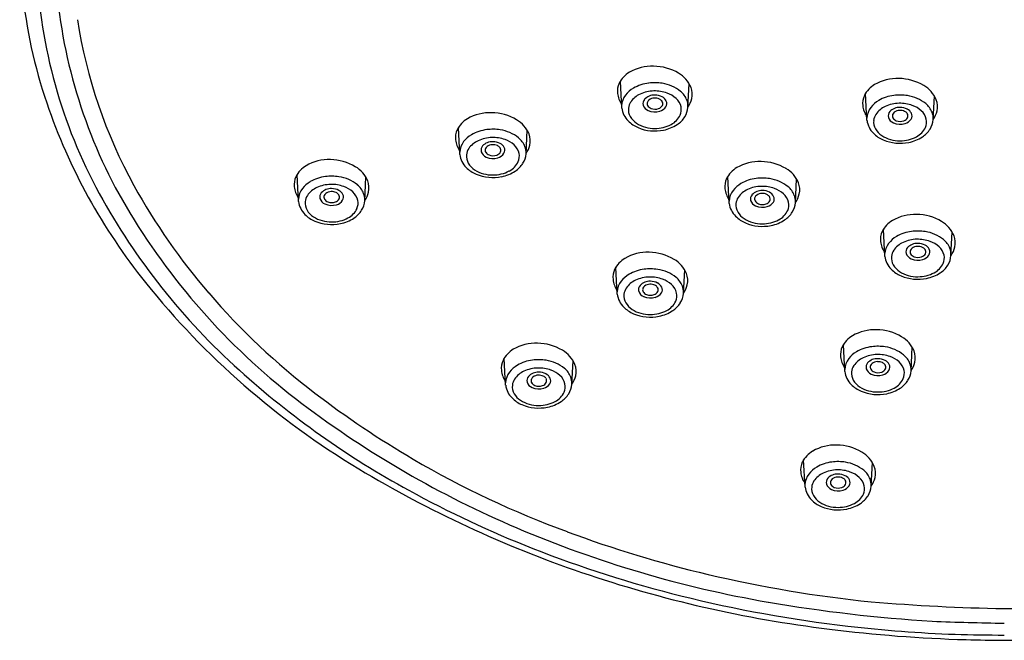
# Model space of a CAD drawing. Extents: x 4885.5 to 4892, y -1.4 to 15.4.
# Drawn here: x 4886.5 to 4888.8, y 9.6 to 11 of the extents above; entities that cross this region are included whole.
import ezdxf

# ---------------------------------------------------------------- set-up
doc = ezdxf.new("R2010")
doc.units = 0
doc.header["$LTSCALE"] = 0.64311
doc.layers.get('0').update_dxf_attribs({"color": 255, "linetype": 'CONTINUOUS'})

msp = doc.modelspace()

# ---------------------------------------------------------------- linework, layer by layer
for p, q in [((4887.8892, 10.8038), (4887.8861, 10.8652)), ((4888.0393, 10.8054), (4888.0419, 10.859)), ((4888.4452, 10.7759), (4888.4421, 10.8373)), ((4888.5953, 10.7775), (4888.598, 10.8311)), ((4887.522, 10.6982), (4887.5188, 10.7597)), ((4887.6721, 10.6999), (4887.6747, 10.7535)), ((4887.1563, 10.5918), (4887.1531, 10.6533)), ((4887.3064, 10.5934), (4887.309, 10.6471)), ((4888.1328, 10.5875), (4888.1297, 10.6489)), ((4888.283, 10.5891), (4888.2856, 10.6427)), ((4888.4855, 10.4675), (4888.4824, 10.5289)), ((4888.6356, 10.4691), (4888.6383, 10.5227)), ((4887.879, 10.3817), (4887.8759, 10.4431)), ((4888.0291, 10.3833), (4888.0318, 10.4369)), ((4888.395, 10.206), (4888.3919, 10.2674)), ((4888.5451, 10.2076), (4888.5477, 10.2612)), ((4887.6259, 10.1754), (4887.6228, 10.2368)), ((4887.776, 10.177), (4887.7787, 10.2306)), ((4888.3047, 9.9443), (4888.3015, 10.0057)), ((4888.4548, 9.9459), (4888.4574, 9.9995))]:
    msp.add_line(p, q)
for centre, radius, start, end in [((4887.6765, 11.1864), 1.1525, 172.8255, 198.7805), ((4887.728, 11.1692), 1.1663, 182.4127, 208.6505), ((4887.7773, 11.1746), 1.1737, 185.327, 211.2229), ((4887.7746, 11.1756), 1.1327, 188.6983, 208.9072), ((4887.9582, 10.7957), 0.1032, 88.1993, 120.0579), ((4887.9602, 10.7868), 0.112, 58.9928, 89.3797), ((4887.9365, 10.8336), 0.0595, 120.189, 153.6571), ((4887.9838, 10.8244), 0.0677, 22.841, 59.72), ((4887.9211, 10.8422), 0.0419, 154.8685, 186.8658), ((4887.9616, 10.7696), 0.0916, 97.1706, 120.0359), ((4887.9641, 10.7493), 0.112, 81.4307, 97.1706), ((4887.9678, 10.7736), 0.0874, 51.2558, 81.4307), ((4888.005, 10.8351), 0.044, 346.9795, 20.7348), ((4888.4925, 10.8057), 0.0595, 120.189, 153.6571), ((4888.5142, 10.7678), 0.1032, 88.1993, 120.0579), ((4888.5162, 10.7589), 0.112, 58.9928, 89.3797), ((4888.5398, 10.7965), 0.0677, 22.841, 59.72), ((4887.9346, 10.8438), 0.0555, 186.8658, 214.3638), ((4887.9318, 10.8069), 0.043, 142.1756, 177.2401), ((4887.9465, 10.7955), 0.0616, 120.0359, 142.1756), ((4887.9516, 10.7888), 0.051, 114.2717, 145.8648), ((4887.9635, 10.7643), 0.0783, 91.1186, 114.8506), ((4887.963, 10.8025), 0.0307, 87.8723, 136.5013), ((4887.9644, 10.7612), 0.0814, 70.2233, 91.6975), ((4887.9644, 10.798), 0.0351, 62.5827, 90.4196), ((4887.9707, 10.81), 0.0216, 27.2145, 62.5827), ((4887.9712, 10.7802), 0.0612, 47.9601, 70.2233), ((4887.9935, 10.8057), 0.0462, 20.7992, 51.2558), ((4888.4771, 10.8143), 0.0419, 154.8685, 186.8658), ((4888.5176, 10.7417), 0.0916, 97.1706, 120.0359), ((4888.5201, 10.7214), 0.112, 81.4307, 97.1706), ((4888.5238, 10.7457), 0.0874, 51.2558, 81.4307), ((4887.8564, 11.2488), 1.3429, 198.8313, 218.7586), ((4887.9371, 10.7995), 0.0331, 147.1521, 172.9518), ((4887.9517, 10.814), 0.0145, 138.7006, 194.3538), ((4887.957, 10.817), 0.0204, 198.8274, 246.9903), ((4887.9558, 10.8139), 0.00916, 156.7395, 209.7442), ((4887.9584, 10.8126), 0.0121, 128.4601, 156.0491), ((4887.9608, 10.8173), 0.0152, 211.2867, 249.7811), ((4887.9636, 10.8055), 0.0209, 91.4373, 127.4699), ((4887.9644, 10.8029), 0.0235, 64.6475, 93.1327), ((4887.968, 10.817), 0.015, 288.3473, 331.4833), ((4887.9681, 10.8105), 0.0151, 35.3332, 64.9695), ((4887.9685, 10.8205), 0.0249, 286.1058, 326.3702), ((4887.9728, 10.8138), 0.00927, 334.419, 35.4612), ((4887.9784, 10.8139), 0.013, 326.3702, 27.2145), ((4887.987, 10.7977), 0.0377, 13.3093, 47.9601), ((4887.9936, 10.8001), 0.0306, 336.4963, 11.8106), ((4887.9987, 10.8077), 0.0407, 359.6013, 20.7992), ((4887.9967, 10.8368), 0.0525, 324.2914, 347.2363), ((4888.4906, 10.8159), 0.0555, 186.8658, 214.3638), ((4888.5026, 10.7676), 0.0616, 120.0359, 142.1756), ((4888.5076, 10.7609), 0.051, 114.2717, 145.8648), ((4888.5195, 10.7364), 0.0783, 91.1186, 114.8506), ((4888.5204, 10.7333), 0.0814, 70.2233, 91.6975), ((4888.5272, 10.7523), 0.0612, 47.9601, 70.2233), ((4888.5495, 10.7778), 0.0462, 20.7992, 51.2558), ((4888.5611, 10.8072), 0.044, 346.9795, 20.7348), ((4887.591, 10.6902), 0.1032, 88.1993, 120.0579), ((4887.593, 10.6813), 0.112, 58.9928, 89.3797), ((4887.9387, 10.8102), 0.0499, 187.3705, 225.4133), ((4887.9355, 10.8002), 0.0314, 173.7594, 210.203), ((4887.9475, 10.8074), 0.0454, 210.5076, 236.9603), ((4887.9644, 10.8345), 0.0394, 246.9903, 286.1058), ((4887.9644, 10.8256), 0.0243, 248.5974, 289.9947), ((4887.9803, 10.8074), 0.0458, 297.173, 334.7764), ((4887.9825, 10.8156), 0.0589, 303.2561, 327.5879), ((4887.9927, 10.8091), 0.0467, 327.5879, 355.5136), ((4888.4879, 10.779), 0.043, 142.1756, 177.2401), ((4888.4931, 10.7716), 0.0331, 147.1521, 172.9518), ((4888.5077, 10.7861), 0.0145, 138.7006, 194.3538), ((4888.5191, 10.7746), 0.0307, 87.8723, 136.5013), ((4888.5118, 10.786), 0.00916, 156.7395, 209.7442), ((4888.5145, 10.7847), 0.0121, 128.4601, 156.0491), ((4888.5196, 10.7776), 0.0209, 91.4373, 127.4699), ((4888.5204, 10.775), 0.0235, 64.6475, 93.1327), ((4888.5205, 10.7701), 0.0351, 62.5827, 90.4196), ((4888.5241, 10.7826), 0.0151, 35.3332, 64.9695), ((4888.5289, 10.7859), 0.00927, 334.419, 35.4612), ((4888.5267, 10.7821), 0.0216, 27.2145, 62.5827), ((4888.5344, 10.786), 0.013, 326.3702, 27.2145), ((4888.543, 10.7698), 0.0377, 13.3093, 47.9601), ((4888.5548, 10.7798), 0.0407, 359.6013, 20.7992), ((4888.5528, 10.8089), 0.0525, 324.2914, 347.2363), ((4887.5692, 10.728), 0.0595, 120.189, 153.6571), ((4887.6166, 10.7188), 0.0677, 22.841, 59.72), ((4887.9523, 10.8225), 0.0682, 224.5207, 247.3728), ((4887.9631, 10.8329), 0.0753, 237.5837, 270.833), ((4887.9649, 10.835), 0.0774, 269.4514, 297.9564), ((4887.9669, 10.8393), 0.0872, 281.3429, 303.2561), ((4888.4947, 10.7823), 0.0499, 187.3705, 225.4133), ((4888.4916, 10.7723), 0.0314, 173.7594, 210.203), ((4888.513, 10.7891), 0.0204, 198.8274, 246.9903), ((4888.5169, 10.7894), 0.0152, 211.2867, 249.7811), ((4888.5204, 10.8066), 0.0394, 246.9903, 286.1058), ((4888.5205, 10.7977), 0.0243, 248.5974, 289.9947), ((4888.5241, 10.7891), 0.015, 288.3473, 331.4833), ((4888.5245, 10.7926), 0.0249, 286.1058, 326.3702), ((4888.5496, 10.7722), 0.0306, 336.4963, 11.8106), ((4888.5487, 10.7812), 0.0467, 327.5879, 355.5136), ((4887.5538, 10.7366), 0.0419, 154.8685, 186.8658), ((4887.5793, 10.6899), 0.0616, 120.0359, 142.1756), ((4887.5943, 10.664), 0.0916, 97.1706, 120.0359), ((4887.5969, 10.6437), 0.112, 81.4307, 97.1706), ((4887.6005, 10.6681), 0.0874, 51.2558, 81.4307), ((4887.6378, 10.7295), 0.044, 346.9795, 20.7348), ((4887.9644, 10.8516), 0.0998, 247.3728, 281.3429), ((4888.5083, 10.7946), 0.0682, 224.5207, 247.3728), ((4888.5035, 10.7795), 0.0454, 210.5076, 236.9603), ((4888.5191, 10.805), 0.0753, 237.5837, 270.833), ((4888.521, 10.8071), 0.0774, 269.4514, 297.9564), ((4888.5363, 10.7795), 0.0458, 297.173, 334.7764), ((4888.5385, 10.7877), 0.0589, 303.2561, 327.5879), ((4887.5673, 10.7383), 0.0555, 186.8658, 214.3638), ((4887.5646, 10.7014), 0.043, 142.1756, 177.2401), ((4887.5843, 10.6833), 0.051, 114.2717, 145.8648), ((4887.5963, 10.6587), 0.0783, 91.1186, 114.8506), ((4887.5845, 10.7085), 0.0145, 138.7006, 194.3538), ((4887.5958, 10.6969), 0.0307, 87.8723, 136.5013), ((4887.5912, 10.707), 0.0121, 128.4601, 156.0491), ((4887.5964, 10.6999), 0.0209, 91.4373, 127.4699), ((4887.5971, 10.6556), 0.0814, 70.2233, 91.6975), ((4887.5971, 10.6973), 0.0235, 64.6475, 93.1327), ((4887.5972, 10.6924), 0.0351, 62.5827, 90.4196), ((4887.6008, 10.7049), 0.0151, 35.3332, 64.9695), ((4887.6035, 10.7044), 0.0216, 27.2145, 62.5827), ((4887.604, 10.6747), 0.0612, 47.9601, 70.2233), ((4887.6197, 10.6921), 0.0377, 13.3093, 47.9601), ((4887.6263, 10.7002), 0.0462, 20.7992, 51.2558), ((4887.6315, 10.7021), 0.0407, 359.6013, 20.7992), ((4887.6295, 10.7312), 0.0525, 324.2914, 347.2363), ((4888.5205, 10.8237), 0.0998, 247.3728, 281.3429), ((4888.5229, 10.8114), 0.0872, 281.3429, 303.2561), ((4887.5714, 10.7046), 0.0499, 187.3705, 225.4133), ((4887.5683, 10.6946), 0.0314, 173.7594, 210.203), ((4887.5699, 10.694), 0.0331, 147.1521, 172.9518), ((4887.5898, 10.7115), 0.0204, 198.8274, 246.9903), ((4887.5885, 10.7084), 0.00916, 156.7395, 209.7442), ((4887.5936, 10.7117), 0.0152, 211.2867, 249.7811), ((4887.5972, 10.72), 0.0243, 248.5974, 289.9947), ((4887.6008, 10.7114), 0.015, 288.3473, 331.4833), ((4887.6012, 10.715), 0.0249, 286.1058, 326.3702), ((4887.6056, 10.7083), 0.00927, 334.419, 35.4612), ((4887.6111, 10.7084), 0.013, 326.3702, 27.2145), ((4887.6264, 10.6945), 0.0306, 336.4963, 11.8106), ((4887.6255, 10.7035), 0.0467, 327.5879, 355.5136), ((4887.2036, 10.6216), 0.0595, 120.189, 153.6571), ((4887.2253, 10.5838), 0.1032, 88.1993, 120.0579), ((4887.2273, 10.5749), 0.112, 58.9928, 89.3797), ((4887.5803, 10.7018), 0.0454, 210.5076, 236.9603), ((4887.5972, 10.7289), 0.0394, 246.9903, 286.1058), ((4887.6131, 10.7018), 0.0458, 297.173, 334.7764), ((4887.6152, 10.71), 0.0589, 303.2561, 327.5879), ((4888.2019, 10.5794), 0.1032, 88.1993, 120.0579), ((4888.2039, 10.5705), 0.112, 58.9928, 89.3797), ((4887.2312, 10.5373), 0.112, 81.4307, 97.1706), ((4887.2509, 10.6124), 0.0677, 22.841, 59.72), ((4887.5851, 10.7169), 0.0682, 224.5207, 247.3728), ((4887.5959, 10.7273), 0.0753, 237.5837, 270.833), ((4887.5972, 10.7461), 0.0998, 247.3728, 281.3429), ((4887.5977, 10.7295), 0.0774, 269.4514, 297.9564), ((4887.5997, 10.7337), 0.0872, 281.3429, 303.2561), ((4888.1801, 10.6173), 0.0595, 120.189, 153.6571), ((4888.2274, 10.6081), 0.0677, 22.841, 59.72), ((4888.0444, 11.3245), 1.4408, 208.9072, 220.7324), ((4887.1881, 10.6302), 0.0419, 154.8685, 186.8658), ((4887.2136, 10.5835), 0.0616, 120.0359, 142.1756), ((4887.2286, 10.5576), 0.0916, 97.1706, 120.0359), ((4887.2306, 10.5523), 0.0783, 91.1186, 114.8506), ((4887.2315, 10.5492), 0.0814, 70.2233, 91.6975), ((4887.2349, 10.5616), 0.0874, 51.2558, 81.4307), ((4887.2606, 10.5937), 0.0462, 20.7992, 51.2558), ((4887.2721, 10.6231), 0.044, 346.9795, 20.7348), ((4888.1647, 10.6259), 0.0419, 154.8685, 186.8658), ((4888.1902, 10.5792), 0.0616, 120.0359, 142.1756), ((4888.2052, 10.5533), 0.0916, 97.1706, 120.0359), ((4888.2078, 10.533), 0.112, 81.4307, 97.1706), ((4888.2114, 10.5573), 0.0874, 51.2558, 81.4307), ((4888.2487, 10.6188), 0.044, 346.9795, 20.7348), ((4888.035, 11.3385), 1.5169, 208.7023, 228.1085), ((4887.2016, 10.6318), 0.0555, 186.8658, 214.3638), ((4887.1989, 10.5949), 0.043, 142.1756, 177.2401), ((4887.2042, 10.5875), 0.0331, 147.1521, 172.9518), ((4887.2186, 10.5769), 0.051, 114.2717, 145.8648), ((4887.2188, 10.6021), 0.0145, 138.7006, 194.3538), ((4887.2301, 10.5905), 0.0307, 87.8723, 136.5013), ((4887.2229, 10.6019), 0.00916, 156.7395, 209.7442), ((4887.2255, 10.6006), 0.0121, 128.4601, 156.0491), ((4887.2307, 10.5935), 0.0209, 91.4373, 127.4699), ((4887.2315, 10.5909), 0.0235, 64.6475, 93.1327), ((4887.2315, 10.586), 0.0351, 62.5827, 90.4196), ((4887.2351, 10.5985), 0.0151, 35.3332, 64.9695), ((4887.2399, 10.6019), 0.00927, 334.419, 35.4612), ((4887.2378, 10.598), 0.0216, 27.2145, 62.5827), ((4887.2454, 10.602), 0.013, 326.3702, 27.2145), ((4887.2383, 10.5683), 0.0612, 47.9601, 70.2233), ((4887.254, 10.5857), 0.0377, 13.3093, 47.9601), ((4887.2658, 10.5957), 0.0407, 359.6013, 20.7992), ((4887.2638, 10.6248), 0.0525, 324.2914, 347.2363), ((4888.1782, 10.6275), 0.0555, 186.8658, 214.3638), ((4888.1755, 10.5906), 0.043, 142.1756, 177.2401), ((4888.1952, 10.5725), 0.051, 114.2717, 145.8648), ((4888.2071, 10.548), 0.0783, 91.1186, 114.8506), ((4888.1954, 10.5977), 0.0145, 138.7006, 194.3538), ((4888.2067, 10.5862), 0.0307, 87.8723, 136.5013), ((4888.2021, 10.5963), 0.0121, 128.4601, 156.0491), ((4888.2073, 10.5892), 0.0209, 91.4373, 127.4699), ((4888.208, 10.5449), 0.0814, 70.2233, 91.6975), ((4888.208, 10.5866), 0.0235, 64.6475, 93.1327), ((4888.2081, 10.5817), 0.0351, 62.5827, 90.4196), ((4888.2117, 10.5942), 0.0151, 35.3332, 64.9695), ((4888.2143, 10.5937), 0.0216, 27.2145, 62.5827), ((4888.2149, 10.5639), 0.0612, 47.9601, 70.2233), ((4888.2306, 10.5814), 0.0377, 13.3093, 47.9601), ((4888.2372, 10.5894), 0.0462, 20.7992, 51.2558), ((4888.2424, 10.5914), 0.0407, 359.6013, 20.7992), ((4888.2404, 10.6205), 0.0525, 324.2914, 347.2363), ((4887.2058, 10.5982), 0.0499, 187.3705, 225.4133), ((4887.2026, 10.5882), 0.0314, 173.7594, 210.203), ((4887.2241, 10.6051), 0.0204, 198.8274, 246.9903), ((4887.2279, 10.6053), 0.0152, 211.2867, 249.7811), ((4887.2315, 10.6225), 0.0394, 246.9903, 286.1058), ((4887.2315, 10.6136), 0.0243, 248.5974, 289.9947), ((4887.2351, 10.605), 0.015, 288.3473, 331.4833), ((4887.2355, 10.6085), 0.0249, 286.1058, 326.3702), ((4887.2607, 10.5881), 0.0306, 336.4963, 11.8106), ((4887.2598, 10.5971), 0.0467, 327.5879, 355.5136), ((4888.1823, 10.5939), 0.0499, 187.3705, 225.4133), ((4888.1792, 10.5839), 0.0314, 173.7594, 210.203), ((4888.1808, 10.5832), 0.0331, 147.1521, 172.9518), ((4888.2007, 10.6007), 0.0204, 198.8274, 246.9903), ((4888.1994, 10.5976), 0.00916, 156.7395, 209.7442), ((4888.2045, 10.601), 0.0152, 211.2867, 249.7811), ((4888.2081, 10.6093), 0.0243, 248.5974, 289.9947), ((4888.2117, 10.6007), 0.015, 288.3473, 331.4833), ((4888.2121, 10.6042), 0.0249, 286.1058, 326.3702), ((4888.2165, 10.5975), 0.00927, 334.419, 35.4612), ((4888.222, 10.5976), 0.013, 326.3702, 27.2145), ((4888.2373, 10.5838), 0.0306, 336.4963, 11.8106), ((4888.2364, 10.5928), 0.0467, 327.5879, 355.5136), ((4888.0966, 11.3681), 1.5471, 211.2229, 232.9098), ((4887.2194, 10.6105), 0.0682, 224.5207, 247.3728), ((4887.2146, 10.5954), 0.0454, 210.5076, 236.9603), ((4887.2474, 10.5954), 0.0458, 297.173, 334.7764), ((4887.2496, 10.6036), 0.0589, 303.2561, 327.5879), ((4888.1912, 10.5911), 0.0454, 210.5076, 236.9603), ((4888.2081, 10.6182), 0.0394, 246.9903, 286.1058), ((4888.224, 10.5911), 0.0458, 297.173, 334.7764), ((4888.2261, 10.5993), 0.0589, 303.2561, 327.5879), ((4888.5545, 10.4594), 0.1032, 88.1993, 120.0579), ((4888.5566, 10.4505), 0.112, 58.9928, 89.3797), ((4887.2302, 10.6209), 0.0753, 237.5837, 270.833), ((4887.2315, 10.6397), 0.0998, 247.3728, 281.3429), ((4887.232, 10.623), 0.0774, 269.4514, 297.9564), ((4887.234, 10.6273), 0.0872, 281.3429, 303.2561), ((4888.196, 10.6062), 0.0682, 224.5207, 247.3728), ((4888.2068, 10.6166), 0.0753, 237.5837, 270.833), ((4888.2081, 10.6353), 0.0998, 247.3728, 281.3429), ((4888.2086, 10.6187), 0.0774, 269.4514, 297.9564), ((4888.2106, 10.623), 0.0872, 281.3429, 303.2561), ((4888.5328, 10.4972), 0.0595, 120.189, 153.6571), ((4888.5801, 10.488), 0.0677, 22.841, 59.72), ((4888.5174, 10.5059), 0.0419, 154.8685, 186.8658), ((4888.5579, 10.4332), 0.0916, 97.1706, 120.0359), ((4888.5604, 10.4129), 0.112, 81.4307, 97.1706), ((4888.5641, 10.4373), 0.0874, 51.2558, 81.4307), ((4888.5309, 10.5075), 0.0555, 186.8658, 214.3638), ((4888.5282, 10.4706), 0.043, 142.1756, 177.2401), ((4888.5429, 10.4592), 0.0616, 120.0359, 142.1756), ((4888.5479, 10.4525), 0.051, 114.2717, 145.8648), ((4888.5598, 10.428), 0.0783, 91.1186, 114.8506), ((4888.5594, 10.4661), 0.0307, 87.8723, 136.5013), ((4888.5607, 10.4248), 0.0814, 70.2233, 91.6975), ((4888.5608, 10.4616), 0.0351, 62.5827, 90.4196), ((4888.5676, 10.4439), 0.0612, 47.9601, 70.2233), ((4888.5899, 10.4694), 0.0462, 20.7992, 51.2558), ((4888.6014, 10.4987), 0.044, 346.9795, 20.7348), ((4887.948, 10.3736), 0.1032, 88.1993, 120.0579), ((4887.95, 10.3647), 0.112, 58.9928, 89.3797), ((4888.5335, 10.4632), 0.0331, 147.1521, 172.9518), ((4888.548, 10.4777), 0.0145, 138.7006, 194.3538), ((4888.5533, 10.4807), 0.0204, 198.8274, 246.9903), ((4888.5521, 10.4776), 0.00916, 156.7395, 209.7442), ((4888.5548, 10.4763), 0.0121, 128.4601, 156.0491), ((4888.5572, 10.4809), 0.0152, 211.2867, 249.7811), ((4888.56, 10.4692), 0.0209, 91.4373, 127.4699), ((4888.5607, 10.4666), 0.0235, 64.6475, 93.1327), ((4888.5644, 10.4807), 0.015, 288.3473, 331.4833), ((4888.5644, 10.4741), 0.0151, 35.3332, 64.9695), ((4888.5692, 10.4775), 0.00927, 334.419, 35.4612), ((4888.567, 10.4737), 0.0216, 27.2145, 62.5827), ((4888.5747, 10.4776), 0.013, 326.3702, 27.2145), ((4888.5833, 10.4614), 0.0377, 13.3093, 47.9601), ((4888.5951, 10.4714), 0.0407, 359.6013, 20.7992), ((4888.5931, 10.5004), 0.0525, 324.2914, 347.2363), ((4887.9263, 10.4114), 0.0595, 120.189, 153.6571), ((4887.9736, 10.4022), 0.0677, 22.841, 59.72), ((4888.535, 10.4739), 0.0499, 187.3705, 225.4133), ((4888.5319, 10.4638), 0.0314, 173.7594, 210.203), ((4888.5608, 10.4982), 0.0394, 246.9903, 286.1058), ((4888.5608, 10.4893), 0.0243, 248.5974, 289.9947), ((4888.5648, 10.4842), 0.0249, 286.1058, 326.3702), ((4888.5767, 10.471), 0.0458, 297.173, 334.7764), ((4888.59, 10.4637), 0.0306, 336.4963, 11.8106), ((4888.5891, 10.4727), 0.0467, 327.5879, 355.5136), ((4887.9109, 10.4201), 0.0419, 154.8685, 186.8658), ((4887.9364, 10.3734), 0.0616, 120.0359, 142.1756), ((4887.9514, 10.3474), 0.0916, 97.1706, 120.0359), ((4887.9539, 10.3271), 0.112, 81.4307, 97.1706), ((4887.9576, 10.3515), 0.0874, 51.2558, 81.4307), ((4887.9948, 10.4129), 0.044, 346.9795, 20.7348), ((4888.5486, 10.4862), 0.0682, 224.5207, 247.3728), ((4888.5438, 10.4711), 0.0454, 210.5076, 236.9603), ((4888.5594, 10.4965), 0.0753, 237.5837, 270.833), ((4888.5613, 10.4987), 0.0774, 269.4514, 297.9564), ((4888.5633, 10.503), 0.0872, 281.3429, 303.2561), ((4888.5788, 10.4792), 0.0589, 303.2561, 327.5879), ((4888.2371, 11.5544), 1.8311, 218.7586, 238.9527), ((4887.9244, 10.4217), 0.0555, 186.8658, 214.3638), ((4887.9217, 10.3848), 0.043, 142.1756, 177.2401), ((4887.9414, 10.3667), 0.051, 114.2717, 145.8648), ((4887.9533, 10.3422), 0.0783, 91.1186, 114.8506), ((4887.9529, 10.3804), 0.0307, 87.8723, 136.5013), ((4887.9534, 10.3834), 0.0209, 91.4373, 127.4699), ((4887.9542, 10.339), 0.0814, 70.2233, 91.6975), ((4887.9542, 10.3808), 0.0235, 64.6475, 93.1327), ((4887.9543, 10.3758), 0.0351, 62.5827, 90.4196), ((4887.9605, 10.3879), 0.0216, 27.2145, 62.5827), ((4887.961, 10.3581), 0.0612, 47.9601, 70.2233), ((4887.9833, 10.3836), 0.0462, 20.7992, 51.2558), ((4888.5608, 10.5153), 0.0998, 247.3728, 281.3429), ((4888.1656, 11.4289), 1.6007, 220.7324, 232.6), ((4887.9285, 10.3881), 0.0499, 187.3705, 225.4133), ((4887.9254, 10.378), 0.0314, 173.7594, 210.203), ((4887.9269, 10.3774), 0.0331, 147.1521, 172.9518), ((4887.9415, 10.3919), 0.0145, 138.7006, 194.3538), ((4887.9468, 10.3949), 0.0204, 198.8274, 246.9903), ((4887.9456, 10.3918), 0.00916, 156.7395, 209.7442), ((4887.9482, 10.3905), 0.0121, 128.4601, 156.0491), ((4887.9507, 10.3951), 0.0152, 211.2867, 249.7811), ((4887.9579, 10.3949), 0.015, 288.3473, 331.4833), ((4887.9579, 10.3883), 0.0151, 35.3332, 64.9695), ((4887.9583, 10.3984), 0.0249, 286.1058, 326.3702), ((4887.9627, 10.3917), 0.00927, 334.419, 35.4612), ((4887.9682, 10.3918), 0.013, 326.3702, 27.2145), ((4887.9768, 10.3756), 0.0377, 13.3093, 47.9601), ((4887.9834, 10.378), 0.0306, 336.4963, 11.8106), ((4887.9825, 10.3869), 0.0467, 327.5879, 355.5136), ((4887.9886, 10.3856), 0.0407, 359.6013, 20.7992), ((4887.9865, 10.4146), 0.0525, 324.2914, 347.2363), ((4887.9373, 10.3853), 0.0454, 210.5076, 236.9603), ((4887.9542, 10.4124), 0.0394, 246.9903, 286.1058), ((4887.9543, 10.4035), 0.0243, 248.5974, 289.9947), ((4887.9701, 10.3852), 0.0458, 297.173, 334.7764), ((4887.9723, 10.3935), 0.0589, 303.2561, 327.5879), ((4887.9421, 10.4004), 0.0682, 224.5207, 247.3728), ((4887.9529, 10.4107), 0.0753, 237.5837, 270.833), ((4887.9543, 10.4295), 0.0998, 247.3728, 281.3429), ((4887.9547, 10.4129), 0.0774, 269.4514, 297.9564), ((4887.9567, 10.4172), 0.0872, 281.3429, 303.2561), ((4888.464, 10.1979), 0.1032, 88.1993, 120.0579), ((4888.466, 10.189), 0.112, 58.9928, 89.3797), ((4887.6949, 10.1673), 0.1032, 88.1993, 120.0579), ((4887.697, 10.1584), 0.112, 58.9928, 89.3797), ((4888.4423, 10.2358), 0.0595, 120.189, 153.6571), ((4888.4896, 10.2266), 0.0677, 22.841, 59.72), ((4887.6732, 10.2052), 0.0595, 120.189, 153.6571), ((4887.7205, 10.196), 0.0677, 22.841, 59.72), ((4888.4269, 10.2444), 0.0419, 154.8685, 186.8658), ((4888.4523, 10.1977), 0.0616, 120.0359, 142.1756), ((4888.4673, 10.1717), 0.0916, 97.1706, 120.0359), ((4888.4699, 10.1514), 0.112, 81.4307, 97.1706), ((4888.4736, 10.1758), 0.0874, 51.2558, 81.4307), ((4888.5108, 10.2373), 0.044, 346.9795, 20.7348), ((4887.6578, 10.2138), 0.0419, 154.8685, 186.8658), ((4887.6983, 10.1412), 0.0916, 97.1706, 120.0359), ((4887.7008, 10.1209), 0.112, 81.4307, 97.1706), ((4887.7045, 10.1452), 0.0874, 51.2558, 81.4307), ((4888.4404, 10.246), 0.0555, 186.8658, 214.3638), ((4888.4376, 10.2091), 0.043, 142.1756, 177.2401), ((4888.4574, 10.191), 0.051, 114.2717, 145.8648), ((4888.4693, 10.1665), 0.0783, 91.1186, 114.8506), ((4888.4575, 10.2162), 0.0145, 138.7006, 194.3538), ((4888.4688, 10.2047), 0.0307, 87.8723, 136.5013), ((4888.4694, 10.2077), 0.0209, 91.4373, 127.4699), ((4888.4702, 10.1634), 0.0814, 70.2233, 91.6975), ((4888.4702, 10.2051), 0.0235, 64.6475, 93.1327), ((4888.4702, 10.2002), 0.0351, 62.5827, 90.4196), ((4888.4739, 10.2127), 0.0151, 35.3332, 64.9695), ((4888.4765, 10.2122), 0.0216, 27.2145, 62.5827), ((4888.477, 10.1824), 0.0612, 47.9601, 70.2233), ((4888.4928, 10.1999), 0.0377, 13.3093, 47.9601), ((4888.4993, 10.2079), 0.0462, 20.7992, 51.2558), ((4888.5025, 10.2389), 0.0525, 324.2914, 347.2363), ((4888.3706, 11.703), 2.0123, 227.9275, 241.3599), ((4887.6713, 10.2154), 0.0555, 186.8658, 214.3638), ((4887.6686, 10.1785), 0.043, 142.1756, 177.2401), ((4887.6833, 10.1671), 0.0616, 120.0359, 142.1756), ((4887.6883, 10.1604), 0.051, 114.2717, 145.8648), ((4887.7002, 10.1359), 0.0783, 91.1186, 114.8506), ((4887.6998, 10.1741), 0.0307, 87.8723, 136.5013), ((4887.7011, 10.1328), 0.0814, 70.2233, 91.6975), ((4887.7012, 10.1696), 0.0351, 62.5827, 90.4196), ((4887.708, 10.1518), 0.0612, 47.9601, 70.2233), ((4887.7303, 10.1773), 0.0462, 20.7992, 51.2558), ((4887.7418, 10.2067), 0.044, 346.9795, 20.7348), ((4888.4445, 10.2124), 0.0499, 187.3705, 225.4133), ((4888.4413, 10.2023), 0.0314, 173.7594, 210.203), ((4888.4429, 10.2017), 0.0331, 147.1521, 172.9518), ((4888.4628, 10.2192), 0.0204, 198.8274, 246.9903), ((4888.4616, 10.2161), 0.00916, 156.7395, 209.7442), ((4888.4642, 10.2148), 0.0121, 128.4601, 156.0491), ((4888.4666, 10.2195), 0.0152, 211.2867, 249.7811), ((4888.4702, 10.2278), 0.0243, 248.5974, 289.9947), ((4888.4738, 10.2192), 0.015, 288.3473, 331.4833), ((4888.4743, 10.2227), 0.0249, 286.1058, 326.3702), ((4888.4786, 10.216), 0.00927, 334.419, 35.4612), ((4888.4842, 10.2161), 0.013, 326.3702, 27.2145), ((4888.4994, 10.2023), 0.0306, 336.4963, 11.8106), ((4888.4985, 10.2113), 0.0467, 327.5879, 355.5136), ((4888.5045, 10.2099), 0.0407, 359.6013, 20.7992), ((4887.6739, 10.1711), 0.0331, 147.1521, 172.9518), ((4887.6884, 10.1856), 0.0145, 138.7006, 194.3538), ((4887.6937, 10.1886), 0.0204, 198.8274, 246.9903), ((4887.6925, 10.1855), 0.00916, 156.7395, 209.7442), ((4887.6952, 10.1842), 0.0121, 128.4601, 156.0491), ((4887.6976, 10.1889), 0.0152, 211.2867, 249.7811), ((4887.7004, 10.1771), 0.0209, 91.4373, 127.4699), ((4887.7011, 10.1745), 0.0235, 64.6475, 93.1327), ((4887.7048, 10.1886), 0.015, 288.3473, 331.4833), ((4887.7048, 10.1821), 0.0151, 35.3332, 64.9695), ((4887.7096, 10.1854), 0.00927, 334.419, 35.4612), ((4887.7074, 10.1816), 0.0216, 27.2145, 62.5827), ((4887.7151, 10.1855), 0.013, 326.3702, 27.2145), ((4887.7237, 10.1693), 0.0377, 13.3093, 47.9601), ((4887.7355, 10.1793), 0.0407, 359.6013, 20.7992), ((4887.7335, 10.2084), 0.0525, 324.2914, 347.2363), ((4888.4533, 10.2096), 0.0454, 210.5076, 236.9603), ((4888.4702, 10.2367), 0.0394, 246.9903, 286.1058), ((4888.4861, 10.2096), 0.0458, 297.173, 334.7764), ((4888.4883, 10.2178), 0.0589, 303.2561, 327.5879), ((4887.6754, 10.1818), 0.0499, 187.3705, 225.4133), ((4887.6723, 10.1718), 0.0314, 173.7594, 210.203), ((4887.7012, 10.2061), 0.0394, 246.9903, 286.1058), ((4887.7012, 10.1972), 0.0243, 248.5974, 289.9947), ((4887.7052, 10.1921), 0.0249, 286.1058, 326.3702), ((4887.7171, 10.179), 0.0458, 297.173, 334.7764), ((4887.7304, 10.1717), 0.0306, 336.4963, 11.8106), ((4887.7295, 10.1807), 0.0467, 327.5879, 355.5136), ((4888.4581, 10.2247), 0.0682, 224.5207, 247.3728), ((4888.4689, 10.2351), 0.0753, 237.5837, 270.833), ((4888.4702, 10.2538), 0.0998, 247.3728, 281.3429), ((4888.4707, 10.2372), 0.0774, 269.4514, 297.9564), ((4888.4727, 10.2415), 0.0872, 281.3429, 303.2561), ((4888.5252, 11.8993), 2.1928, 232.6, 239.6097), ((4887.689, 10.1941), 0.0682, 224.5207, 247.3728), ((4887.6842, 10.179), 0.0454, 210.5076, 236.9603), ((4887.6998, 10.2045), 0.0753, 237.5837, 270.833), ((4887.7017, 10.2066), 0.0774, 269.4514, 297.9564), ((4887.7037, 10.2109), 0.0872, 281.3429, 303.2561), ((4887.7192, 10.1872), 0.0589, 303.2561, 327.5879), ((4888.558, 11.9784), 2.3121, 232.9098, 246.9063), ((4887.7012, 10.2232), 0.0998, 247.3728, 281.3429), ((4888.3519, 9.9741), 0.0595, 120.189, 153.6571), ((4888.3737, 9.9363), 0.1032, 88.1993, 120.0579), ((4888.3757, 9.9274), 0.112, 58.9928, 89.3797), ((4888.5007, 11.8575), 2.1444, 239.6097, 249.9532), ((4888.3796, 9.8898), 0.112, 81.4307, 97.1706), ((4888.3993, 9.9649), 0.0677, 22.841, 59.72), ((4888.6451, 12.2322), 2.6222, 238.9527, 251.1543), ((4888.3365, 9.9827), 0.0419, 154.8685, 186.8658), ((4888.362, 9.936), 0.0616, 120.0359, 142.1756), ((4888.377, 9.9101), 0.0916, 97.1706, 120.0359), ((4888.379, 9.9048), 0.0783, 91.1186, 114.8506), ((4888.3798, 9.9017), 0.0814, 70.2233, 91.6975), ((4888.3833, 9.9141), 0.0874, 51.2558, 81.4307), ((4888.409, 9.9462), 0.0462, 20.7992, 51.2558), ((4888.4205, 9.9756), 0.044, 346.9795, 20.7348), ((4888.35, 9.9843), 0.0555, 186.8658, 214.3638), ((4888.3473, 9.9474), 0.043, 142.1756, 177.2401), ((4888.3526, 9.94), 0.0331, 147.1521, 172.9518), ((4888.367, 9.9293), 0.051, 114.2717, 145.8648), ((4888.3672, 9.9545), 0.0145, 138.7006, 194.3538), ((4888.3785, 9.943), 0.0307, 87.8723, 136.5013), ((4888.3713, 9.9544), 0.00916, 156.7395, 209.7442), ((4888.3739, 9.9531), 0.0121, 128.4601, 156.0491), ((4888.3791, 9.946), 0.0209, 91.4373, 127.4699), ((4888.3799, 9.9434), 0.0235, 64.6475, 93.1327), ((4888.3799, 9.9385), 0.0351, 62.5827, 90.4196), ((4888.3835, 9.951), 0.0151, 35.3332, 64.9695), ((4888.3883, 9.9543), 0.00927, 334.419, 35.4612), ((4888.3862, 9.9505), 0.0216, 27.2145, 62.5827), ((4888.3938, 9.9545), 0.013, 326.3702, 27.2145), ((4888.3867, 9.9207), 0.0612, 47.9601, 70.2233), ((4888.4024, 9.9382), 0.0377, 13.3093, 47.9601), ((4888.4142, 9.9482), 0.0407, 359.6013, 20.7992), ((4888.4122, 9.9773), 0.0525, 324.2914, 347.2363), ((4888.5721, 12.0561), 2.4187, 241.1798, 248.5399), ((4888.3542, 9.9507), 0.0499, 187.3705, 225.4133), ((4888.351, 9.9407), 0.0314, 173.7594, 210.203), ((4888.3725, 9.9575), 0.0204, 198.8274, 246.9903), ((4888.3763, 9.9578), 0.0152, 211.2867, 249.7811), ((4888.3799, 9.975), 0.0394, 246.9903, 286.1058), ((4888.3799, 9.9661), 0.0243, 248.5974, 289.9947), ((4888.3835, 9.9575), 0.015, 288.3473, 331.4833), ((4888.3839, 9.961), 0.0249, 286.1058, 326.3702), ((4888.4091, 9.9406), 0.0306, 336.4963, 11.8106), ((4888.4082, 9.9496), 0.0467, 327.5879, 355.5136), ((4888.3678, 9.963), 0.0682, 224.5207, 247.3728), ((4888.363, 9.9479), 0.0454, 210.5076, 236.9603), ((4888.3958, 9.9479), 0.0458, 297.173, 334.7764), ((4888.3979, 9.9561), 0.0589, 303.2561, 327.5879), ((4888.3786, 9.9734), 0.0753, 237.5837, 270.833), ((4888.3799, 9.9921), 0.0998, 247.3728, 281.3429), ((4888.3804, 9.9755), 0.0774, 269.4514, 297.9564), ((4888.3824, 9.9798), 0.0872, 281.3429, 303.2561), ((4888.6583, 12.2138), 2.568, 246.9063, 260.2048), ((4888.6924, 12.3203), 2.645, 249.4893, 256.7183), ((4888.6806, 12.3315), 2.7148, 248.535, 255.9913), ((4888.6924, 12.3707), 2.7686, 251.1543, 263.1009), ((4888.744, 12.5365), 2.8672, 256.707, 264.211), ((4888.7401, 12.5671), 2.9577, 255.9763, 263.4315), ((4888.8035, 13.0544), 3.421, 260.2048, 266.4743), ((4888.8307, 14.1119), 4.4439, 265.1475, 269.0436), ((4888.6824, 14.1119), 4.4439, 270.9564, 274.8525), ((4888.7553, 12.6843), 3.076, 263.4019, 267.9486), ((4888.84, 15.7768), 6.1419, 267.69559, 269.22104), ((4888.755, 12.7082), 3.1112, 262.7024, 268.4346), ((4888.7962, 14.929), 5.3208, 268.3727, 269.5724), ((4888.8612, 17.7486), 8.1527, 268.65602, 269.26353), ((4888.6535, 17.6689), 8.073, 270.73079, 271.34553)]:
    msp.add_arc(centre, radius, start, end)

doc.saveas('drawing.dxf')
